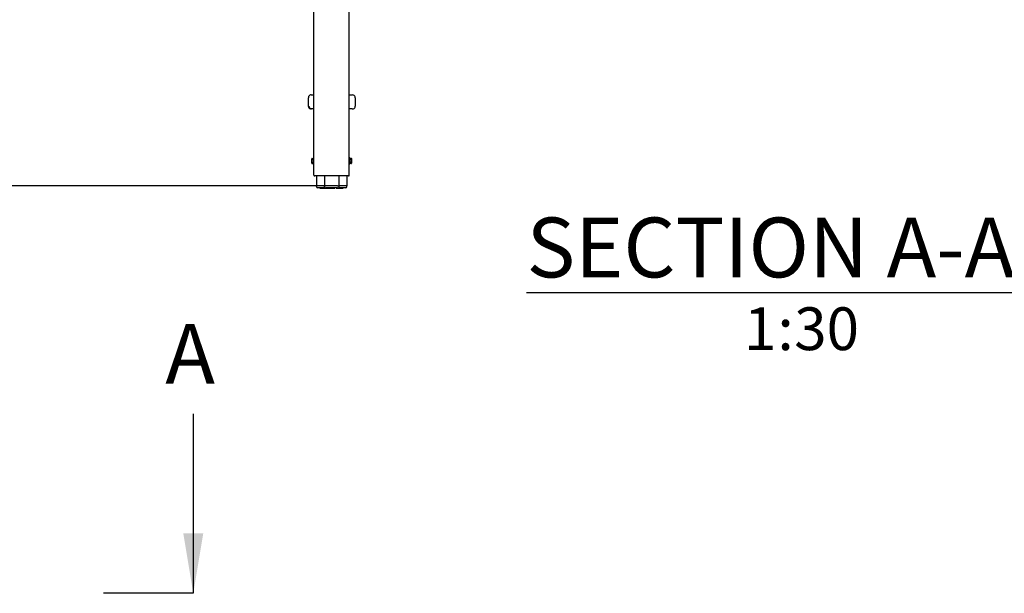
# Model space of a CAD drawing. Units: millimetres. Extents: x 0 to 12435, y 0 to 8747.
# Drawn here: x 2974 to 4699, y 6513 to 7519 of the extents above; entities that cross this region are included whole.
import ezdxf
from ezdxf.enums import TextEntityAlignment as Align
from ezdxf.lldxf.tags import DXFTag

# ---------------------------------------------------------------- set-up
doc = ezdxf.new("R2010")
doc.units = ezdxf.units.MM
doc.header["$LTSCALE"] = 30
for name, color, linetype in [('FTS_SS_SELF-DRIL', 7, 'Continuous'), ('HR006.2_STANCHIO', 7, 'Continuous'), ('MODEL_&_ANNOTATIONS', 7, 'Continuous'), ('PE04_END_CAP', 7, 'Continuous'), ('PM03', 7, 'Continuous'), ('RC01_ROOF_CLIP', 7, 'Continuous')]:
    doc.layers.add(name, color=color, linetype=linetype)
doc.styles.add('SEACAD_Arial', font='arial.ttf')
tags = doc.linetypes.add('CENTER2', pattern=[28.575, 19.05, -3.175, 3.175, -3.175]).pattern_tags.tags
tags[10:11] = [DXFTag(74, 4), DXFTag(75, 0), DXFTag(340, '0'), DXFTag(46, 0.0), DXFTag(50, 0.0), DXFTag(44, 0.0), DXFTag(45, 0.0)]
tags[8:9] = [DXFTag(74, 4), DXFTag(75, 0), DXFTag(340, '0'), DXFTag(46, 0.0), DXFTag(50, 0.0), DXFTag(44, 0.0), DXFTag(45, 0.0)]
tags[6:7] = [DXFTag(74, 4), DXFTag(75, 0), DXFTag(340, '0'), DXFTag(46, 0.0), DXFTag(50, 0.0), DXFTag(44, 0.0), DXFTag(45, 0.0)]
tags[4:5] = [DXFTag(74, 4), DXFTag(75, 0), DXFTag(340, '0'), DXFTag(46, 0.0), DXFTag(50, 0.0), DXFTag(44, 0.0), DXFTag(45, 0.0)]
doc.dimstyles.new('MKT(mm)', dxfattribs={"dimtxt": 84, "dimasz": 84, "dimexe": 42, "dimexo": 0, "dimgap": 21, "dimtad": 1, "dimdec": 0, "dimdsep": 46, "dimtxsty": 'SEACAD_Arial', "dimblk1": '_SE_FILLED', "dimblk2": '_SE_FILLED', "dimsah": 1, "dimcen": 42, "dimadec": 1, "dimazin": 0, "dimtfac": 0.5, "dimtmove": 0, "dimatfit": 3, "dimfxl": 1, "dimarcsym": 0})

# ---------------------------------------------------------------- blocks, each defined once
blk = doc.blocks.new('SE9')
at = {"color": 7, "linetype": 'Continuous', "style": 'SEACAD_Arial'}
blk.add_text('A', height=105, dxfattribs=at).set_placement((3229.2, 6985.8), align=Align.TOP_LEFT)
blk = doc.blocks.new('SEANNOT_GROUP4')
at = {"linetype": 'Continuous'}
blk.add_hatch(color=7, dxfattribs=at).paths.add_polyline_path([(3260.8, 6618.3), (3278.3, 6513.3), (3295.8, 6618.3)])
at = {"color": 7, "linetype": 'Continuous'}
blk.add_lwpolyline([(3278.3, 6828.3), (3278.3, 6513.3)], dxfattribs=at)
blk = doc.blocks.new('SE8')
at = {"layer": 'MODEL_&_ANNOTATIONS', "color": 7, "linetype": 'CENTER2'}
blk.add_line((3278.3, 6513.3), (3120.8, 6513.3), dxfattribs=at)
at = {"layer": 'MODEL_&_ANNOTATIONS', "color": 7, "linetype": 'CENTER2', "const_width": 0.0005}
blk.add_lwpolyline([(3278.3, 6513.3), (5685.7, 6513.3)], dxfattribs=at)
at = {"layer": 'MODEL_&_ANNOTATIONS'}
for name in ['SE9', 'SEANNOT_GROUP4']:
    blk.add_blockref(name, (0, 0), dxfattribs=at)
blk = doc.blocks.new('SE11')
at = {"layer": 'FTS_SS_SELF-DRIL', "color": 7, "linetype": 'Continuous'}
for p, q in [((3486, 7273.8), (3486, 7275.6)), ((3486, 7269.8), (3486, 7273.8)), ((3486, 7267.6), (3486, 7269.8)), ((3486.5, 7276.2), (3488.2, 7276.2)), ((3486.5, 7274.2), (3488.2, 7274.2)), ((3486.5, 7269.6), (3488.2, 7269.6)), ((3486.5, 7267), (3488.2, 7267)), ((3488.7, 7275), (3488.7, 7276.3)), ((3488.7, 7270.4), (3488.7, 7273.4)), ((3488.7, 7267), (3488.7, 7268.7)), ((3489.7, 7276.9), (3489.2, 7276.9)), ((3489.2, 7266.4), (3489.7, 7266.4)), ((3552.3, 7276.9), (3551.7, 7276.9)), ((3551.7, 7266.4), (3552.3, 7266.4)), ((3552.7, 7276.3), (3552.7, 7274.8)), ((3552.7, 7273.1), (3552.7, 7270.1)), ((3552.7, 7268.5), (3552.7, 7267)), ((3554.9, 7276.2), (3553.2, 7276.2)), ((3554.9, 7273.9), (3553.2, 7273.9)), ((3554.9, 7269.3), (3553.2, 7269.3)), ((3554.9, 7267), (3553.2, 7267)), ((3555.4, 7275.7), (3555.4, 7273.6)), ((3555.4, 7273.6), (3555.4, 7269.6)), ((3555.4, 7269.6), (3555.4, 7267.6))]:
    blk.add_line(p, q, dxfattribs=at)
for centre, radius, start, end in [((3489.1, 7276.3), 0.515, 107.0503, 156.4001), ((3489.1, 7266.9), 0.515, 203.5999, 270.2145), ((3489.2, 7276.2), 0.663, 90.6165, 108.13), ((3489.2, 7267), 0.662, 252.0646, 269.4005)]:
    blk.add_arc(centre, radius, start, end, dxfattribs=at)
for centre, major_axis, ratio, start_param, end_param in [((3486.5, 7275.6), (0, -0.576), 0.867676, 3.141593, 4.712389), ((3486.5, 7273.8), (-0.5, 0), 0.637905, 4.712389, 6.283185), ((3486.5, 7269.8), (-0.5, 0), 0.514599, 0, 1.570796), ((3486.5, 7267.6), (0, -0.576), 0.867676, 4.712389, 6.283185), ((3488.2, 7276.8), (0, -0.576), 0.867676, 0, 1.112017), ((3488.2, 7274.5), (0.5, 0), 0.637905, 4.712389, 5.824406), ((3488.2, 7269.3), (0.5, 0), 0.514599, 0.458779, 1.570796), ((3488.2, 7266.4), (0, -0.576), 0.867676, 2.029575, 3.141593), ((3553.2, 7276.8), (0, 0.577), 0.866025, 2.029575, 3.141593), ((3553.2, 7274.2), (-0.5, 0), 0.57735, 0.458779, 1.570796), ((3553.2, 7269), (-0.5, 0), 0.57735, 4.712389, 5.824406), ((3553.2, 7266.4), (0, 0.577), 0.866025, 0, 1.112017), ((3554.9, 7275.7), (0, 0.577), 0.866025, 4.712389, 6.283185), ((3554.9, 7273.6), (-0.5, 0), 0.57735, 3.141593, 4.712389), ((3554.9, 7269.6), (0.5, 0), 0.57735, 4.712389, 6.283185), ((3554.9, 7267.6), (0, 0.577), 0.866025, 3.141591, 4.712389)]:
    blk.add_ellipse(centre, major_axis=major_axis, ratio=ratio, start_param=start_param, end_param=end_param, dxfattribs=at)
for points, knots in [([(3489.1, 7274.5), (3489.1, 7274.5), (3489.1, 7274.5), (3489, 7274.5), (3489, 7274.5), (3489, 7274.5), (3488.9, 7274.5), (3488.9, 7274.5), (3488.9, 7274.5), (3488.8, 7274.5), (3488.8, 7274.5), (3488.8, 7274.4), (3488.8, 7274.4), (3488.7, 7274.4), (3488.7, 7274.4), (3488.7, 7274.3)], [0, 0, 0, 0, 0.125, 0.125, 0.25, 0.25, 0.375, 0.375, 0.5, 0.5, 0.625, 0.625, 0.75, 0.75, 1, 1, 1, 1]), ([(3489.1, 7269.3), (3489.1, 7269.3), (3489.1, 7269.3), (3489, 7269.3), (3489, 7269.3), (3489, 7269.3), (3488.9, 7269.3), (3488.9, 7269.3), (3488.9, 7269.3), (3488.8, 7269.3), (3488.8, 7269.3), (3488.8, 7269.3), (3488.8, 7269.3), (3488.7, 7269.4), (3488.7, 7269.4), (3488.7, 7269.4)], [0, 0, 0, 0, 0.125, 0.125, 0.25, 0.25, 0.375, 0.375, 0.5, 0.5, 0.625, 0.625, 0.75, 0.75, 1, 1, 1, 1]), ([(3552.8, 7276.6), (3552.8, 7276.6), (3552.7, 7276.6), (3552.7, 7276.7), (3552.7, 7276.7), (3552.6, 7276.8), (3552.6, 7276.8), (3552.6, 7276.8), (3552.5, 7276.8), (3552.5, 7276.8), (3552.5, 7276.8), (3552.4, 7276.9), (3552.4, 7276.9), (3552.3, 7276.9), (3552.3, 7276.9), (3552.3, 7276.9)], [0, 0, 0, 0, 0.25, 0.25, 0.375, 0.375, 0.5, 0.5, 0.625, 0.625, 0.75, 0.75, 0.875, 0.875, 1, 1, 1, 1]), ([(3552.3, 7274.2), (3552.3, 7274.2), (3552.3, 7274.2), (3552.4, 7274.2), (3552.4, 7274.2), (3552.5, 7274.2), (3552.5, 7274.2), (3552.5, 7274.2), (3552.6, 7274.2), (3552.6, 7274.2), (3552.6, 7274.2), (3552.7, 7274.2), (3552.7, 7274.2), (3552.7, 7274.1), (3552.8, 7274.1), (3552.8, 7274.1)], [0, 0, 0, 0, 0.125, 0.125, 0.25, 0.25, 0.375, 0.375, 0.5, 0.5, 0.625, 0.625, 0.75, 0.75, 1, 1, 1, 1]), ([(3552.3, 7269), (3552.3, 7269), (3552.3, 7269), (3552.4, 7269), (3552.4, 7269), (3552.5, 7269), (3552.5, 7269), (3552.5, 7269), (3552.6, 7269), (3552.6, 7269), (3552.6, 7269), (3552.7, 7269.1), (3552.7, 7269.1), (3552.7, 7269.1), (3552.8, 7269.1), (3552.8, 7269.1)], [0, 0, 0, 0, 0.125, 0.125, 0.25, 0.25, 0.375, 0.375, 0.5, 0.5, 0.625, 0.625, 0.75, 0.75, 1, 1, 1, 1]), ([(3552.3, 7266.4), (3552.3, 7266.4), (3552.3, 7266.4), (3552.4, 7266.4), (3552.4, 7266.4), (3552.5, 7266.4), (3552.5, 7266.4), (3552.5, 7266.4), (3552.6, 7266.4), (3552.6, 7266.5), (3552.6, 7266.5), (3552.7, 7266.5), (3552.7, 7266.5), (3552.7, 7266.6), (3552.8, 7266.6), (3552.8, 7266.7)], [0, 0, 0, 0, 0.125, 0.125, 0.25, 0.25, 0.375, 0.375, 0.5, 0.5, 0.625, 0.625, 0.75, 0.75, 1, 1, 1, 1])]:
    blk.add_open_spline(points, degree=3, knots=knots, dxfattribs=at)
at = {"layer": 'HR006.2_STANCHIO', "color": 7, "linetype": 'Continuous'}
for p, q in [((3489.7, 7246.7), (3489.7, 7541.9)), ((3551.7, 7246.7), (3551.7, 7541.9)), ((3550.2, 7245.4), (3491.2, 7245.4))]:
    blk.add_line(p, q, dxfattribs=at)
for centre, start_param, end_param in [((3491.2, 7246.7), 3.141593, 4.712389), ((3550.2, 7246.7), 4.712389, 6.283185)]:
    blk.add_ellipse(centre, major_axis=(1.5, 0), ratio=0.866025, start_param=start_param, end_param=end_param, dxfattribs=at)
at = {"layer": 'PE04_END_CAP', "color": 7, "linetype": 'Continuous'}
for p, q in [((3496.2, 7228.1), (3494.2, 7228.1)), ((3494.2, 7226.6), (3494.2, 7228.1)), ((3504.2, 7228.1), (3496.2, 7228.1)), ((3504.2, 7224.6), (3496.2, 7224.6)), ((3500.3, 7224.1), (3500.3, 7224.6)), ((3500.3, 7224.1), (3501.9, 7224.1)), ((3501.9, 7224.1), (3501.9, 7224.6)), ((3501.9, 7224.1), (3502.4, 7224.1)), ((3502.4, 7224.1), (3502.4, 7224.6)), ((3502.4, 7224.1), (3502.5, 7224.1)), ((3502.5, 7224.1), (3502.5, 7224.6)), ((3502.5, 7224.1), (3502.7, 7224.1)), ((3502.7, 7224.1), (3502.7, 7224.6)), ((3502.7, 7224.1), (3503.2, 7224.1)), ((3503.2, 7224.1), (3503.2, 7224.6)), ((3503.2, 7224.1), (3504.8, 7224.1)), ((3508.2, 7228.1), (3504.2, 7228.1)), ((3506.2, 7224.6), (3504.2, 7224.6)), ((3504.8, 7224.1), (3504.8, 7224.6)), ((3505.4, 7224.1), (3505.4, 7224.6)), ((3505.4, 7224.1), (3507.4, 7224.1)), ((3506.2, 7224.6), (3510.2, 7224.6)), ((3507.4, 7224.1), (3507.4, 7224.6)), ((3507.4, 7224.1), (3509.5, 7224.1)), ((3508.2, 7226.6), (3508.2, 7228.1)), ((3508.2, 7228.1), (3510.2, 7228.1)), ((3509.5, 7224.1), (3509.5, 7224.6)), ((3510.1, 7224.1), (3510.1, 7224.6)), ((3510.1, 7224.1), (3511.3, 7224.1)), ((3531.2, 7228.1), (3510.2, 7228.1)), ((3531.2, 7224.6), (3510.2, 7224.6)), ((3511.3, 7224.1), (3511.3, 7224.6)), ((3511.3, 7224.1), (3512.4, 7224.1)), ((3512.4, 7224.1), (3512.4, 7224.6)), ((3512.4, 7224.1), (3512.6, 7224.1)), ((3512.6, 7224.1), (3512.6, 7224.6)), ((3512.6, 7224.1), (3513.8, 7224.1)), ((3513.8, 7224.1), (3513.8, 7224.6)), ((3514.6, 7224.1), (3514.6, 7224.6)), ((3514.6, 7224.1), (3515.9, 7224.1)), ((3515.9, 7224.1), (3515.9, 7224.6)), ((3515.9, 7224.1), (3517, 7224.1)), ((3517, 7224.1), (3517, 7224.6)), ((3517, 7224.1), (3518.5, 7224.1)), ((3518.5, 7224.1), (3518.5, 7224.6)), ((3518.5, 7224.1), (3518.7, 7224.1)), ((3518.7, 7224.1), (3518.7, 7224.6)), ((3518.8, 7224.1), (3518.8, 7224.6)), ((3518.8, 7224.1), (3518.9, 7224.1)), ((3518.9, 7224.1), (3518.9, 7224.6)), ((3518.9, 7224.1), (3522.1, 7224.1)), ((3522.1, 7224.1), (3522.1, 7224.6)), ((3522.1, 7224.1), (3522.2, 7224.1)), ((3522.2, 7224.1), (3522.2, 7224.6)), ((3522.2, 7224.1), (3522.3, 7224.1)), ((3522.3, 7224.1), (3522.3, 7224.6)), ((3522.3, 7224.1), (3523.8, 7224.1)), ((3523.8, 7224.1), (3523.8, 7224.6)), ((3523.8, 7224.1), (3524.5, 7224.1)), ((3524.5, 7224.1), (3524.5, 7224.6)), ((3524.5, 7224.1), (3525.2, 7224.1)), ((3525.2, 7224.1), (3525.2, 7224.6)), ((3525.2, 7224.1), (3526.5, 7224.1)), ((3526.5, 7224.1), (3526.5, 7224.6)), ((3528.4, 7224.1), (3528.4, 7224.6)), ((3528.4, 7224.1), (3531.9, 7224.1)), ((3531.2, 7228.1), (3533.2, 7228.1)), ((3531.2, 7224.6), (3535.2, 7224.6)), ((3531.9, 7224.1), (3531.9, 7224.6)), ((3532.2, 7224.1), (3532.2, 7224.6)), ((3532.2, 7224.1), (3534.3, 7224.1)), ((3537.2, 7228.1), (3533.2, 7228.1)), ((3533.2, 7226.6), (3533.2, 7228.1)), ((3534.3, 7224.1), (3534.3, 7224.6)), ((3534.3, 7224.1), (3536.3, 7224.1)), ((3537.2, 7224.6), (3535.2, 7224.6)), ((3536.3, 7224.1), (3536.3, 7224.6)), ((3536.9, 7224.1), (3536.9, 7224.6)), ((3536.9, 7224.1), (3540.1, 7224.1)), ((3545.2, 7228.1), (3537.2, 7228.1)), ((3545.2, 7224.6), (3537.2, 7224.6)), ((3540.1, 7224.1), (3540.1, 7224.6)), ((3540.1, 7224.1), (3540.2, 7224.1)), ((3540.2, 7224.1), (3540.2, 7224.6)), ((3540.6, 7224.1), (3540.6, 7224.6)), ((3541.5, 7224.1), (3540.6, 7224.1)), ((3541.5, 7224.1), (3541.5, 7224.6)), ((3547.2, 7228.1), (3545.2, 7228.1)), ((3547.2, 7226.6), (3547.2, 7228.1))]:
    blk.add_line(p, q, dxfattribs=at)
for centre, start, end in [((3496.2, 7226.6), 180, 270), ((3506.2, 7226.6), 270, 0), ((3535.2, 7226.6), 180, 270), ((3545.2, 7226.6), 270, 0)]:
    blk.add_arc(centre, 2, start, end, dxfattribs=at)
at = {"layer": 'PM03', "color": 7, "linetype": 'Continuous'}
for p, q in [((3494.2, 7245.4), (3494.2, 7228.1)), ((3508.2, 7245.4), (3508.2, 7228.1)), ((3533.2, 7245.4), (3533.2, 7228.1)), ((3547.2, 7245.4), (3547.2, 7228.1)), ((3496.2, 7228.1), (3494.2, 7228.1)), ((3504.2, 7228.1), (3496.2, 7228.1)), ((3508.2, 7228.1), (3504.2, 7228.1)), ((3531.2, 7228.1), (3510.2, 7228.1)), ((3537.2, 7228.1), (3533.2, 7228.1)), ((3545.2, 7228.1), (3537.2, 7228.1)), ((3547.2, 7228.1), (3545.2, 7228.1))]:
    blk.add_line(p, q, dxfattribs=at)
at = {"layer": 'RC01_ROOF_CLIP', "color": 7, "linetype": 'Continuous'}
for p, q in [((3484.9, 7387.5), (3489.7, 7387.5)), ((3551.7, 7387.5), (3557.1, 7387.5)), ((3479.9, 7379.6), (3479.9, 7382.6)), ((3479.9, 7370.7), (3479.9, 7379.6)), ((3479.9, 7367.7), (3479.9, 7370.7)), ((3562.1, 7382.6), (3562.1, 7379.6)), ((3562.1, 7379.6), (3562.1, 7370.7)), ((3562.1, 7370.7), (3562.1, 7367.7)), ((3489.7, 7362.8), (3484.9, 7362.8)), ((3484.9, 7362.8), (3484.9, 7362.8)), ((3557.1, 7362.8), (3551.7, 7362.8))]:
    blk.add_line(p, q, dxfattribs=at)
for centre, start, end in [((3484.9, 7382.6), 162.9518, 169.1207), ((3484.9, 7382.6), 157.3162, 162.9818), ((3484.9, 7382.6), 144.2177, 157.3229), ((3484.9, 7382.6), 118.1255, 144.2231), ((3484.9, 7382.6), 91.5344, 118.1411), ((3484.9, 7382.6), 90, 91.5371), ((3552.2, 7392.5), 264.8119, 270), ((3557.1, 7382.6), 88.7807, 90), ((3557.1, 7382.6), 17.1246, 88.784), ((3557.1, 7382.6), 8.7743, 18.7241), ((3484.9, 7382.6), 174.2608, 178.5019), ((3484.9, 7382.6), 174.0401, 179.9869), ((3484.9, 7367.7), 180, 180.3014), ((3484.9, 7367.7), 180.023, 189.3585), ((3484.9, 7367.7), 181.1131, 185.7392), ((3484.9, 7382.6), 169.123, 174.0547), ((3484.9, 7367.7), 189.3298, 203.358), ((3557.1, 7367.7), 342.283, 355.7893), ((3557.1, 7382.6), 0.0252, 8.9009), ((3557.1, 7367.7), 355.7804, 359.9891), ((3557.1, 7367.7), 355.0707, 357.7495), ((3557.1, 7367.7), 354.2608, 355.0668), ((3557.1, 7382.6), 0, 1.2921), ((3484.9, 7367.7), 203.3454, 269.1397), ((3484.9, 7367.7), 269.1361, 269.9541), ((3552.2, 7357.8), 90, 95.1881), ((3557.1, 7367.7), 270, 271.2064), ((3557.1, 7367.7), 271.2031, 342.3327)]:
    blk.add_arc(centre, 4.95, start, end, dxfattribs=at)
blk.add_open_spline([(3481.9, 7366.7), (3481.7, 7366.7), (3481.4, 7366.7), (3480.9, 7366.8), (3480.5, 7367), (3480.2, 7367.2), (3480, 7367.5), (3479.9, 7367.6), (3479.9, 7367.7)], degree=3, dxfattribs=at)
blk.add_open_spline([(3484.9, 7362.8), (3484.9, 7362.8), (3484.9, 7362.8), (3484.6, 7362.8), (3484.3, 7362.8), (3484, 7363), (3483.9, 7363), (3483.6, 7363.1), (3483.4, 7363.3), (3483.1, 7363.5), (3483, 7363.7), (3482.6, 7364.1), (3482.5, 7364.4), (3482.3, 7364.9), (3482.2, 7365.1), (3482.1, 7365.4), (3482.1, 7365.5), (3482, 7366), (3481.9, 7366.3), (3481.9, 7366.7)], degree=3, knots=[0, 0, 0, 0, 0.000503, 0.000503, 0.200852, 0.200852, 0.277449, 0.277449, 0.411275, 0.411275, 0.545101, 0.545101, 0.703092, 0.703092, 0.807843, 0.807843, 0.858221, 0.858221, 1, 1, 1, 1], dxfattribs=at)
blk = doc.blocks.new('DMBLK77')
at = {"layer": 'MODEL_&_ANNOTATIONS', "linetype": 'Continuous'}
for points in [[(2633.4, 8644.1), (2661.4, 8644.1), (2647.4, 8728.1)], [(2633.4, 7312.1), (2647.4, 7228.1), (2661.4, 7312.1)]]:
    blk.add_hatch(color=7, dxfattribs=at).paths.add_polyline_path(points)
at = {"layer": 'MODEL_&_ANNOTATIONS', "color": 7, "linetype": 'Continuous'}
for p, q in [((3520.7, 8728.1), (2605.4, 8728.1)), ((2647.4, 7228.1), (2647.4, 8728.1)), ((3510.2, 7228.1), (2605.4, 7228.1))]:
    blk.add_line(p, q, dxfattribs=at)
at = {"layer": 'MODEL_&_ANNOTATIONS', "color": 7, "linetype": 'Continuous', "style": 'SEACAD_Arial'}
for s, p in [('typ.', (2542.4, 8045)), ('1500', (2542.4, 7723.2))]:
    blk.add_text(s, height=84, rotation=90, dxfattribs=at).set_placement(p, align=Align.TOP_LEFT)
blk = doc.blocks.new('_SE_FILLED')
at = {"color": 0}
blk.add_line((0, 0), (-1, 0), dxfattribs=at)
blk.add_solid([(0, 0), (-1, -0.1665), (-1, 0.1665), (0, 0)], dxfattribs=at)

msp = doc.modelspace()

# ---------------------------------------------------------------- linework, layer by layer
at = {"color": 7, "linetype": 'Continuous'}
msp.add_line((3862.11, 7041.15), (4800.26, 7041.15), dxfattribs=at)

# ---------------------------------------------------------------- block references
at = {"layer": 'MODEL_&_ANNOTATIONS'}
for name in ['SE11', 'SE8']:
    msp.add_blockref(name, (0, 0), dxfattribs=at)

# ---------------------------------------------------------------- texts
at = {"layer": 'MODEL_&_ANNOTATIONS', "color": 7, "linetype": 'Continuous', "style": 'SEACAD_Arial'}
for s, height, p in [('SECTION A-A', 105, (3862.11, 7172.4)), ('1', 75, (4243.14, 7014.9)), ('30', 75, (4331.19, 7014.9)), (':', 75, (4301.84, 7014.9))]:
    msp.add_text(s, height=height, dxfattribs=at).set_placement(p, align=Align.TOP_LEFT)

# ---------------------------------------------------------------- dimensions: what is measured, and where the dimension line sits
at = {"layer": 'MODEL_&_ANNOTATIONS', "color": 7, "linetype": 'Continuous'}
dim = msp.add_linear_dim(base=(2647.37, 8728.14), p1=(3531.22, 7228.14), p2=(3520.72, 8728.14), angle=90, text='\\A1;<> typ.', dimstyle='MKT(mm)', dxfattribs=at)
dim.commit()
dim.dimension.update_dxf_attribs({"geometry": 'DMBLK77', "text_midpoint": (2647.37, 7978.14), "dimtype": 160})

doc.saveas('drawing.dxf')
